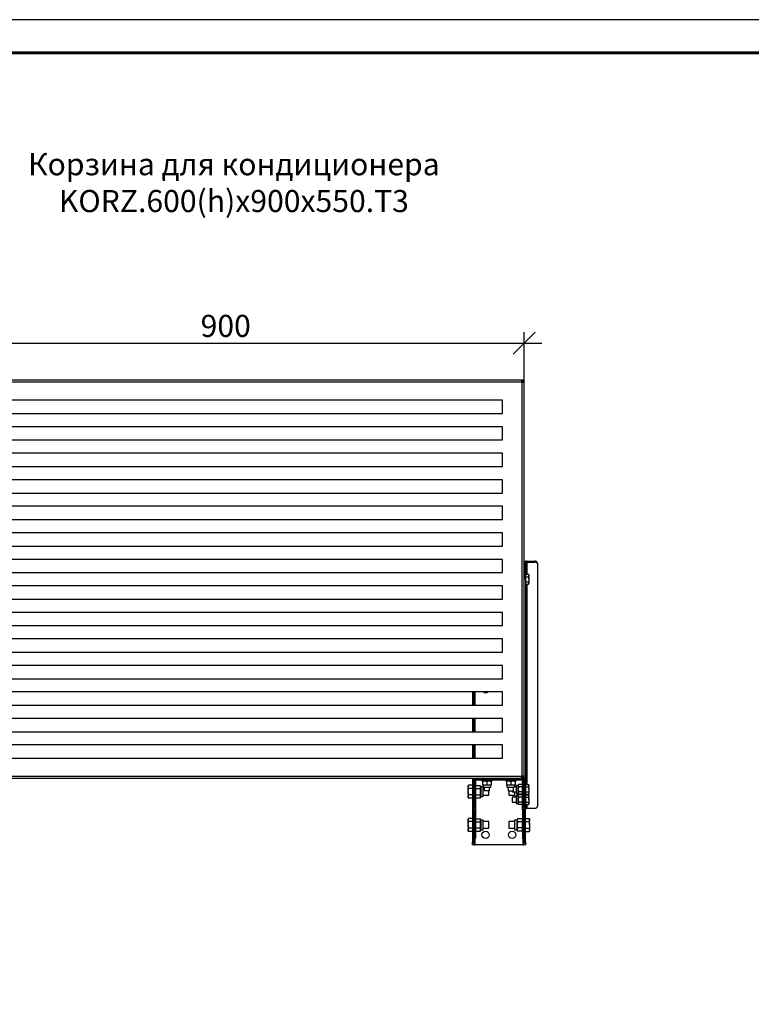
# Model space of a CAD drawing. Units: millimetres. Extents: x 17746 to 24046, y -297 to 4158.
# Drawn here: x 18668 to 20323, y 1931 to 4158 of the extents above; entities that cross this region are included whole.
import ezdxf

# ---------------------------------------------------------------- set-up
doc = ezdxf.new("R2010")
doc.units = ezdxf.units.MM
doc.layers.add('Visible', color=7, linetype='Continuous', lineweight=35, true_color=0x22346e)
doc.layers.add('СПДС_20', color=7, linetype='Continuous')
doc.styles.add('SPDS', font='CS_Gost2304.shx')
doc.styles.add('spds0.8', font='SPDS.shx', dxfattribs={"width": 0.8, "oblique": 10})
doc.dimstyles.new('1-20', dxfattribs={"dimscale": 100, "dimtxt": 2.5, "dimasz": 2.5, "dimexe": 1.25, "dimexo": 0.625, "dimtad": 1, "dimdec": 0, "dimlfac": 0.2, "dimrnd": 0.001, "dimdsep": 46, "dimtxsty": 'SPDS', "dimblk": 'OBLIQUE', "dimcen": 2.5, "dimdle": 2, "dimclrd": 256, "dimclre": 256, "dimadec": 0, "dimazin": 2, "dimtfac": 1, "dimtdec": 0, "dimtmove": 1, "dimatfit": 3, "dimldrblk": 'DOT', "dimfxl": 1.25, "dimtolj": 1, "dimtzin": 0, "dimlwd": -1, "dimlwe": -1, "dimarcsym": 0})

# ---------------------------------------------------------------- blocks, each defined once
blk = doc.blocks.new('_Oblique')
at = {"color": 0, "linetype": 'ByBlock', "lineweight": -2}
blk.add_line((-0.5, -0.5), (0.5, 0.5), dxfattribs=at)
blk = doc.blocks.new('*D98')
at = {"ltscale": 20, "transparency": 16777216}
for p, q in [((18459.4, 3340), (18459.4, 3451.4)), ((19809.4, 3332.9), (19809.4, 3451.4)), ((18419.4, 3426.4), (19849.4, 3426.4))]:
    blk.add_line(p, q, dxfattribs=at)
at = {"layer": 'Defpoints', "color": 0, "ltscale": 20, "transparency": 16777216}
for p in [(19809.4, 3426.4), (18459.4, 3327.5), (19809.4, 3320.4)]:
    blk.add_point(p, dxfattribs=at)
at = {"ltscale": 20, "transparency": 16777216, "xscale": 50, "yscale": 50, "zscale": 50, "rotation": 180}
blk.add_blockref('_Oblique', (18459.4, 3426.4), dxfattribs=at)
at = {"ltscale": 20, "transparency": 16777216, "xscale": 50, "yscale": 50, "zscale": 50}
blk.add_blockref('_Oblique', (19809.4, 3426.4), dxfattribs=at)
at = {"color": 0, "lineweight": 15, "ltscale": 20, "transparency": 16777216, "insert": (19134.4, 3465.3), "char_height": 50, "attachment_point": 5, "style": 'SPDS'}
blk.add_mtext('\\A1;900', dxfattribs=at)
blk = doc.blocks.new('_Dot')
at = {"color": 0, "linetype": 'ByBlock', "lineweight": -2}
blk.add_line((-0.5, 0), (-1, 0), dxfattribs=at)
at = {"color": 0, "linetype": 'ByBlock', "const_width": 0.5}
blk.add_lwpolyline([(-0.25, 0, 1), (0.25, 0, 1)], format="xyb", close=True, dxfattribs=at)

msp = doc.modelspace()

# ---------------------------------------------------------------- linework, layer by layer
at = {"layer": 'Visible', "color": 159, "lineweight": 25, "true_color": 0x22346e}
for p, q in [((19807.3, 3342.2), (18461.5, 3342.2)), ((19807.3, 3342.1), (19807.3, 3341.1)), ((19805, 3338.2), (18463.8, 3338.2)), ((19805.4, 2446.6), (19805.4, 3337.8)), ((19809.3, 3340.1), (19808.3, 3340.1)), ((19809.4, 2444.3), (19809.4, 3340.1)), ((19760.7, 3297.2), (18508.2, 3297.2)), ((19760.7, 3267.2), (19760.7, 3297.2)), ((18508.2, 3267.2), (19760.7, 3267.2)), ((19760.7, 3237.2), (18508.2, 3237.2)), ((19760.7, 3207.2), (19760.7, 3237.2)), ((18508.2, 3207.2), (19760.7, 3207.2)), ((19760.7, 3177.2), (18508.2, 3177.2)), ((19760.7, 3147.2), (19760.7, 3177.2)), ((18508.2, 3147.2), (19760.7, 3147.2)), ((19760.7, 3117.2), (18508.2, 3117.2)), ((19760.7, 3087.2), (19760.7, 3117.2)), ((18508.2, 3087.2), (19760.7, 3087.2)), ((19760.7, 3057.2), (18508.2, 3057.2)), ((19760.7, 3027.2), (19760.7, 3057.2)), ((18508.2, 3027.2), (19760.7, 3027.2)), ((19760.7, 2997.2), (18508.2, 2997.2)), ((19760.7, 2967.2), (19760.7, 2997.2)), ((18508.2, 2967.2), (19760.7, 2967.2)), ((19760.7, 2937.2), (18508.2, 2937.2)), ((19760.7, 2907.2), (19760.7, 2937.2)), ((19812.4, 2928.9), (19809.4, 2928.9)), ((19809.4, 2928.9), (19809.4, 2897.5)), ((19812.4, 2928.9), (19812.4, 2897.5)), ((19815.4, 2933.2), (19833.4, 2933.2)), ((19815.4, 2933.2), (19815.4, 2931)), ((19815.4, 2931), (19833.4, 2931)), ((19815.4, 2931), (19815.4, 2903.5)), ((19833.4, 2931), (19833.4, 2933.2)), ((19839.4, 2928.9), (19839.4, 2926.8)), ((19839.4, 2926.8), (19839.4, 2378.4)), ((18508.2, 2907.2), (19760.7, 2907.2)), ((19809.4, 2897.5), (19812.4, 2897.5)), ((19812.4, 2903.5), (19819.5, 2903.5)), ((19812.4, 2897.9), (19819.5, 2897.9)), ((19812.4, 2897.5), (19812.4, 2893.2)), ((19820.4, 2902), (19819.5, 2903.5)), ((19819.5, 2903.5), (19820.4, 2900.7)), ((19820.4, 2900.7), (19820.4, 2902)), ((19820.4, 2892.2), (19820.4, 2900.7)), ((19760.7, 2877.2), (18508.2, 2877.2)), ((19760.7, 2847.2), (19760.7, 2877.2)), ((19812.4, 2893.2), (19809.4, 2893.2)), ((19812.4, 2893.2), (19812.4, 2373.8)), ((19812.4, 2886.6), (19819.5, 2886.6)), ((19812.4, 2881), (19819.5, 2881)), ((19815.4, 2881), (19815.4, 2428.1)), ((19819.5, 2886.6), (19820.4, 2883.8)), ((19819.5, 2881), (19820.4, 2882.5)), ((19820.4, 2892.2), (19820.4, 2883.8)), ((19820.4, 2882.5), (19820.4, 2883.8)), ((18508.2, 2847.2), (19760.7, 2847.2)), ((19760.7, 2817.2), (18508.2, 2817.2)), ((19760.7, 2787.2), (19760.7, 2817.2)), ((18508.2, 2787.2), (19760.7, 2787.2)), ((19760.7, 2757.2), (18508.2, 2757.2)), ((19760.7, 2727.2), (19760.7, 2757.2)), ((18508.2, 2727.2), (19760.7, 2727.2)), ((19760.7, 2697.2), (18508.2, 2697.2)), ((19760.7, 2667.2), (19760.7, 2697.2)), ((18508.2, 2667.2), (19760.7, 2667.2)), ((19760.7, 2637.2), (18508.2, 2637.2)), ((19692.4, 2637.2), (19692.4, 2607.2)), ((19695.4, 2637.2), (19695.4, 2607.2)), ((19698.4, 2607.2), (19698.4, 2637.2)), ((19760.7, 2607.2), (19760.7, 2637.2)), ((18508.2, 2607.2), (19760.7, 2607.2)), ((19760.7, 2577.2), (18508.2, 2577.2)), ((19692.4, 2577.2), (19692.4, 2547.2)), ((19695.4, 2577.2), (19695.4, 2547.2)), ((19698.4, 2547.2), (19698.4, 2577.2)), ((19760.7, 2547.2), (19760.7, 2577.2)), ((18508.2, 2547.2), (19760.7, 2547.2)), ((19760.7, 2517.2), (18508.2, 2517.2)), ((19692.4, 2517.2), (19692.4, 2487.2)), ((19695.4, 2517.2), (19695.4, 2487.2)), ((19698.4, 2487.2), (19698.4, 2517.2)), ((19760.7, 2487.2), (19760.7, 2517.2)), ((18508.2, 2487.2), (19760.7, 2487.2)), ((18461.5, 2442.2), (19807.3, 2442.2)), ((18463.8, 2446.3), (19805, 2446.3)), ((19702.2, 2441.5), (18566.7, 2441.5)), ((19692.4, 2441.5), (19692.4, 2297.5)), ((19695.4, 2441.5), (19695.4, 2297.5)), ((19696.2, 2435.5), (19696.2, 2377)), ((19699.2, 2435.5), (19696.2, 2435.5)), ((19698.4, 2440.2), (19698.4, 2441.5)), ((19699.2, 2435.5), (19699.2, 2377)), ((19702.2, 2441.5), (19802.7, 2441.5)), ((19702.2, 2438.5), (19702.2, 2441.5)), ((19702.2, 2438.5), (19802.7, 2438.5)), ((19713.4, 2438.5), (19713.4, 2436.1)), ((19737.4, 2436.1), (19713.4, 2436.1)), ((19716.7, 2436.1), (19715.7, 2435.8)), ((19715.7, 2435.4), (19715.7, 2427.1)), ((19725.4, 2435.4), (19725.4, 2427.1)), ((19735.2, 2435.8), (19734.1, 2436.1)), ((19735.2, 2435.4), (19735.2, 2427.1)), ((19737.4, 2436.1), (19737.4, 2438.5)), ((19752.4, 2442.2), (19752.4, 2441.5)), ((19767.4, 2438.5), (19767.4, 2436.1)), ((19791.4, 2436.1), (19767.4, 2436.1)), ((19770.7, 2436.1), (19769.7, 2435.8)), ((19769.7, 2435.4), (19769.7, 2427.1)), ((19773.4, 2442.2), (19773.4, 2441.5)), ((19779.4, 2435.4), (19779.4, 2427.1)), ((19785.4, 2441.5), (19785.4, 2442.2)), ((19789.2, 2435.8), (19788.1, 2436.1)), ((19789.2, 2435.4), (19789.2, 2427.1)), ((19791.4, 2436.1), (19791.4, 2438.5)), ((19796.7, 2428.1), (19796, 2425.6)), ((19805, 2428.1), (19796.7, 2428.1)), ((19802.7, 2438.5), (19802.7, 2441.5)), ((19805.7, 2425.6), (19805, 2428.1)), ((19805.7, 2377), (19805.7, 2435.5)), ((19805.7, 2435.5), (19808.7, 2435.5)), ((19806.4, 2447.2), (19806.4, 2443.4)), ((19806.4, 2442.2), (19806.4, 2440.2)), ((19807.3, 2442.4), (19807.3, 2443.4)), ((19809.3, 2444.3), (19808.3, 2444.3)), ((19808.7, 2377), (19808.7, 2435.5)), ((19809.4, 2444.3), (19809.4, 2373.8)), ((19812.4, 2428.1), (19819.5, 2428.1)), ((19820.4, 2426.6), (19819.5, 2428.1)), ((19819.5, 2428.1), (19820.4, 2425.3)), ((19684, 2426.2), (19682.8, 2424.2)), ((19682.8, 2424.2), (19682.8, 2422.5)), ((19682.8, 2411.5), (19682.8, 2422.5)), ((19682.8, 2411.5), (19682.8, 2400.4)), ((19692.4, 2426.2), (19684, 2426.2)), ((19692.4, 2418.8), (19684, 2418.8)), ((19696.2, 2419), (19695.4, 2419)), ((19700, 2425.3), (19699.2, 2422.4)), ((19700, 2425.3), (19710.5, 2425.3)), ((19700, 2418.4), (19710.5, 2418.4)), ((19711.2, 2422.4), (19710.5, 2425.3)), ((19716.7, 2422.4), (19711.2, 2422.4)), ((19711.2, 2422.4), (19711.2, 2400.5)), ((19715.7, 2426.7), (19716.7, 2426.4)), ((19716.7, 2426.4), (19716.7, 2421.8)), ((19734.1, 2426.4), (19716.7, 2426.4)), ((19716.7, 2421.8), (19734.1, 2421.8)), ((19717, 2411.5), (19717, 2421.8)), ((19719.4, 2419), (19717, 2419)), ((19717, 2400.5), (19717, 2411.5)), ((19719.4, 2421.8), (19719.4, 2414.5)), ((19719.4, 2414.5), (19731.4, 2414.5)), ((19729.9, 2411.5), (19729.9, 2414.5)), ((19729.9, 2404), (19729.9, 2411.5)), ((19731.4, 2414.5), (19731.4, 2421.8)), ((19734.1, 2426.4), (19735.2, 2426.7)), ((19734.1, 2421.8), (19734.1, 2426.4)), ((19769.7, 2426.7), (19770.7, 2426.4)), ((19770.7, 2426.4), (19770.7, 2421.8)), ((19788.1, 2426.4), (19770.7, 2426.4)), ((19770.7, 2421.8), (19788.1, 2421.8)), ((19773.4, 2421.8), (19773.4, 2413.3)), ((19773.4, 2413.3), (19785.4, 2413.3)), ((19774.9, 2413.3), (19774.9, 2404)), ((19782.4, 2413.3), (19782.4, 2410.9)), ((19782.4, 2410.9), (19791.4, 2410.9)), ((19785.4, 2413.3), (19785.4, 2421.8)), ((19787.8, 2410.9), (19787.8, 2400.5)), ((19788.1, 2426.4), (19789.2, 2426.7)), ((19788.1, 2421.8), (19788.1, 2426.4)), ((19791.4, 2422.9), (19788.1, 2422.9)), ((19796, 2425.6), (19791.4, 2425.6)), ((19791.4, 2425.6), (19791.4, 2416.9)), ((19791.4, 2416.9), (19791.4, 2408.2)), ((19791.4, 2408.2), (19796, 2408.2)), ((19793.6, 2402.2), (19793.6, 2408.2)), ((19794.1, 2408.2), (19794.4, 2404.6)), ((19796, 2408.2), (19796, 2425.6)), ((19796, 2408.2), (19796.7, 2405.6)), ((19805, 2422.5), (19796.7, 2422.5)), ((19805, 2411.2), (19796.7, 2411.2)), ((19805, 2405.6), (19805.7, 2408.2)), ((19809.4, 2422.9), (19808.7, 2422.9)), ((19808.7, 2410.9), (19809.4, 2410.9)), ((19812.4, 2422.5), (19819.5, 2422.5)), ((19812.4, 2411.2), (19819.5, 2411.2)), ((19819.5, 2411.2), (19820.4, 2408.4)), ((19819.5, 2405.6), (19820.4, 2407.1)), ((19820.4, 2425.3), (19820.4, 2426.6)), ((19820.4, 2416.9), (19820.4, 2425.3)), ((19820.4, 2416.9), (19820.4, 2408.4)), ((19820.4, 2407.1), (19820.4, 2408.4)), ((19682.8, 2400.4), (19682.8, 2398.7)), ((19682.8, 2398.7), (19684, 2396.8)), ((19692.4, 2404.1), (19684, 2404.1)), ((19692.4, 2396.8), (19684, 2396.8)), ((19695.4, 2404), (19696.2, 2404)), ((19699.2, 2400.5), (19700, 2397.6)), ((19700, 2404.6), (19710.5, 2404.6)), ((19700, 2397.6), (19710.5, 2397.6)), ((19710.5, 2397.6), (19711.2, 2400.5)), ((19711.2, 2400.5), (19717, 2400.5)), ((19717, 2404), (19729.9, 2404)), ((19774.9, 2404), (19787.8, 2404)), ((19791.4, 2399.5), (19782.4, 2399.5)), ((19782.4, 2399.5), (19782.4, 2393.5)), ((19782.4, 2393.5), (19782.4, 2387.5)), ((19782.4, 2387.5), (19791.4, 2387.5)), ((19787.8, 2400.5), (19791.4, 2400.5)), ((19796, 2402.2), (19791.4, 2402.2)), ((19791.4, 2402.2), (19791.4, 2393.5)), ((19791.4, 2393.5), (19791.4, 2384.8)), ((19791.4, 2384.8), (19796, 2384.8)), ((19794.4, 2404.6), (19794.1, 2402.2)), ((19796.6, 2404.6), (19794.4, 2404.6)), ((19796.7, 2404.8), (19796, 2402.2)), ((19796, 2384.8), (19796, 2402.2)), ((19796, 2384.8), (19796.7, 2382.3)), ((19805, 2405.6), (19796.7, 2405.6)), ((19805, 2404.8), (19796.7, 2404.8)), ((19805, 2399.2), (19796.7, 2399.2)), ((19805, 2387.9), (19796.7, 2387.9)), ((19805, 2405.6), (19804.9, 2404.6)), ((19805.7, 2402.2), (19805, 2404.8)), ((19805, 2382.3), (19805.7, 2384.8)), ((19808.7, 2404), (19809.4, 2404)), ((19809.4, 2399.5), (19808.7, 2399.5)), ((19808.7, 2387.5), (19809.4, 2387.5)), ((19812.4, 2405.6), (19819.5, 2405.6)), ((19812.4, 2404.8), (19819.5, 2404.8)), ((19812.4, 2399.2), (19819.5, 2399.2)), ((19812.4, 2387.9), (19819.5, 2387.9)), ((19815.4, 2405.6), (19815.4, 2404.8)), ((19820.4, 2403.3), (19819.5, 2404.8)), ((19819.5, 2404.8), (19820.4, 2402)), ((19819.5, 2387.9), (19820.4, 2385.1)), ((19819.5, 2382.3), (19820.4, 2383.8)), ((19820.4, 2402), (19820.4, 2403.3)), ((19820.4, 2393.5), (19820.4, 2402)), ((19820.4, 2393.5), (19820.4, 2385.1)), ((19820.4, 2383.8), (19820.4, 2385.1)), ((19696.2, 2371), (19696.2, 2377)), ((19696.2, 2377), (19699.2, 2377)), ((19699.2, 2371), (19696.2, 2371)), ((19696.2, 2370.6), (19696.2, 2371)), ((19696.2, 2370.6), (19696.2, 2306.8)), ((19699.2, 2370.6), (19696.2, 2370.6)), ((19699.2, 2377), (19699.2, 2371)), ((19699.2, 2371), (19699.2, 2370.6)), ((19699.2, 2370.6), (19699.2, 2306.8)), ((19805, 2382.3), (19796.7, 2382.3)), ((19805.7, 2371), (19805.7, 2377)), ((19805.7, 2377), (19808.7, 2377)), ((19808.7, 2371), (19805.7, 2371)), ((19805.7, 2370.6), (19805.7, 2371)), ((19805.7, 2370.6), (19805.7, 2306.8)), ((19808.7, 2370.6), (19805.7, 2370.6)), ((19808.7, 2377), (19808.7, 2371)), ((19808.7, 2371), (19808.7, 2370.6)), ((19808.7, 2370.6), (19808.7, 2306.8)), ((19809.4, 2372.1), (19809.4, 2373.8)), ((19809.4, 2373.8), (19812.4, 2373.8)), ((19812.4, 2372.1), (19809.4, 2372.1)), ((19809.4, 2297.5), (19809.4, 2372.1)), ((19812.4, 2382.3), (19819.5, 2382.3)), ((19812.4, 2373.8), (19812.4, 2372.1)), ((19812.4, 2297.5), (19812.4, 2372.1)), ((19815.4, 2382.3), (19815.4, 2374.2)), ((19815.4, 2374.2), (19833.4, 2374.2)), ((19684, 2351.2), (19682.8, 2349.2)), ((19682.8, 2349.2), (19682.8, 2347.5)), ((19682.8, 2336.5), (19682.8, 2347.5)), ((19692.4, 2351.2), (19684, 2351.2)), ((19692.4, 2343.8), (19684, 2343.8)), ((19696.2, 2344), (19695.4, 2344)), ((19700, 2350.3), (19699.2, 2347.4)), ((19700, 2350.3), (19710.5, 2350.3)), ((19700, 2343.4), (19710.5, 2343.4)), ((19711.2, 2347.4), (19710.5, 2350.3)), ((19717, 2347.4), (19711.2, 2347.4)), ((19711.2, 2347.4), (19711.2, 2336.5)), ((19717, 2325.5), (19717, 2347.4)), ((19729.9, 2344), (19717, 2344)), ((19729.9, 2336.5), (19729.9, 2344)), ((19787.8, 2344), (19774.9, 2344)), ((19774.9, 2344), (19774.9, 2336.5)), ((19793.6, 2347.4), (19787.8, 2347.4)), ((19787.8, 2347.4), (19787.8, 2336.5)), ((19794.4, 2350.3), (19793.6, 2347.4)), ((19793.6, 2325.5), (19793.6, 2347.4)), ((19804.9, 2350.3), (19794.4, 2350.3)), ((19804.9, 2343.4), (19794.4, 2343.4)), ((19805.7, 2347.4), (19804.9, 2350.3)), ((19809.4, 2344), (19808.7, 2344)), ((19812.4, 2351.2), (19820.9, 2351.2)), ((19812.4, 2343.8), (19820.9, 2343.8)), ((19822, 2349.2), (19820.9, 2351.2)), ((19822, 2347.5), (19822, 2349.2)), ((19822, 2336.5), (19822, 2347.5)), ((19682.8, 2336.5), (19682.8, 2325.4)), ((19682.8, 2325.4), (19682.8, 2323.7)), ((19682.8, 2323.7), (19684, 2321.8)), ((19692.4, 2329.1), (19684, 2329.1)), ((19692.4, 2321.8), (19684, 2321.8)), ((19695.4, 2329), (19696.2, 2329)), ((19699.2, 2325.5), (19700, 2322.6)), ((19700, 2329.6), (19710.5, 2329.6)), ((19700, 2322.6), (19710.5, 2322.6)), ((19710.5, 2322.6), (19711.2, 2325.5)), ((19711.2, 2336.5), (19711.2, 2325.5)), ((19711.2, 2325.5), (19717, 2325.5)), ((19717, 2329), (19729.9, 2329)), ((19729.9, 2329), (19729.9, 2336.5)), ((19774.9, 2336.5), (19774.9, 2329)), ((19774.9, 2329), (19787.8, 2329)), ((19787.8, 2336.5), (19787.8, 2325.5)), ((19787.8, 2325.5), (19793.6, 2325.5)), ((19793.6, 2325.5), (19794.4, 2322.6)), ((19804.9, 2329.6), (19794.4, 2329.6)), ((19804.9, 2322.6), (19794.4, 2322.6)), ((19804.9, 2322.6), (19805.7, 2325.5)), ((19808.7, 2329), (19809.4, 2329)), ((19812.4, 2329.1), (19820.9, 2329.1)), ((19812.4, 2321.8), (19820.9, 2321.8)), ((19820.9, 2321.8), (19822, 2323.7)), ((19822, 2336.5), (19822, 2325.4)), ((19822, 2323.7), (19822, 2325.4)), ((19692.4, 2291.5), (19692.4, 2297.5)), ((19692.4, 2297.5), (19695.4, 2297.5)), ((19695.4, 2297.5), (19695.4, 2291.5)), ((19696.2, 2306.5), (19696.2, 2306.8)), ((19696.2, 2306.8), (19699.2, 2306.8)), ((19699.2, 2306.5), (19696.2, 2306.5)), ((19698.4, 2291.5), (19698.4, 2306.5)), ((19699.2, 2306.8), (19699.2, 2306.5)), ((19805.7, 2306.5), (19805.7, 2306.8)), ((19805.7, 2306.8), (19808.7, 2306.8)), ((19808.7, 2306.5), (19805.7, 2306.5)), ((19806.4, 2306.5), (19806.4, 2291.5)), ((19808.7, 2306.8), (19808.7, 2306.5)), ((19809.4, 2291.5), (19809.4, 2297.5)), ((19809.4, 2297.5), (19812.4, 2297.5)), ((19812.4, 2297.5), (19812.4, 2291.5)), ((19695.4, 2291.5), (19692.4, 2291.5)), ((19695.4, 2291.5), (19698.4, 2291.5)), ((19806.4, 2291.5), (19698.4, 2291.5)), ((19806.4, 2291.5), (19809.4, 2291.5)), ((19812.4, 2291.5), (19809.4, 2291.5))]:
    msp.add_line(p, q, dxfattribs=at)
for centre in [(19722.4, 2314), (19782.4, 2314)]:
    msp.add_circle(centre, 8.25, dxfattribs=at)
for centre, radius, start, end in [((19807.3, 3340.1), 3, 220.2742, 229.7258), ((19814.7, 2927.9), 5.36, 81.9505, 168.5782), ((19815, 2928.4), 2.68, 81.9505, 168.5782), ((19834.2, 2927.9), 5.36, 11.4218, 98.0495), ((19834.2, 2925.7), 5.36, 11.4218, 98.0495), ((19722.4, 2644), 8.25, 234.9032, 270), ((19722.4, 2644), 8.25, 270, 305.0968), ((19702.2, 2435.5), 6, 90, 180), ((19702.2, 2435.5), 3, 90, 180), ((19802.7, 2435.5), 6, 0, 90), ((19802.7, 2435.5), 3, 0, 90), ((19807.3, 2444.3), 3, 130.2742, 139.7258), ((19815, 2371.5), 2.68, 81.9505, 168.5782), ((19834.2, 2379.5), 5.36, 261.9505, 348.5782)]:
    msp.add_arc(centre, radius, start, end, dxfattribs=at)
for points, knots in [([(19805, 3338.2), (19805, 3338.2), (19804.9, 3338.3), (19804.8, 3338.5), (19804.7, 3338.6), (19804.6, 3338.8), (19804.5, 3339), (19804.4, 3339.4), (19804.3, 3339.8), (19804.3, 3340.2), (19804.3, 3340.7), (19804.5, 3341.2), (19804.9, 3341.6), (19805.3, 3341.8), (19805.7, 3341.9), (19806.1, 3342), (19806.5, 3342), (19806.9, 3342.1), (19807.2, 3342.1), (19807.3, 3342.1)], [0, 0, 0, 0, 0.02511, 0.050187, 0.075308, 0.100551, 0.125993, 0.189466, 0.253324, 0.317188, 0.381169, 0.507982, 0.633362, 0.695462, 0.757172, 0.818295, 0.879141, 0.939616, 1, 1, 1, 1]), ([(19804.3, 3339.6), (19804.3, 3339.7), (19804.3, 3339.8), (19804.4, 3340), (19804.6, 3340.5), (19805, 3340.8), (19805.7, 3341), (19806.5, 3341.1), (19807, 3341.1), (19807.3, 3341.1)], [0, 0, 0, 0, 0.002717, 0.0825485, 0.2451884, 0.4179365, 0.602953, 0.7984925, 1, 1, 1, 1]), ([(19809.3, 3340.1), (19809.3, 3340.1), (19809.3, 3339.9), (19809.3, 3339.7), (19809.2, 3339.5), (19809.2, 3339.2), (19809.2, 3338.9), (19809.1, 3338.5), (19809, 3338.2), (19808.8, 3337.8), (19808.4, 3337.4), (19807.9, 3337.2), (19807.4, 3337.1), (19807, 3337.1), (19806.5, 3337.2), (19806.2, 3337.4), (19805.9, 3337.5), (19805.6, 3337.7), (19805.5, 3337.8), (19805.4, 3337.8)], [0, 0, 0, 0, 0.030242, 0.060365, 0.09054, 0.120937, 0.181661, 0.2429, 0.304487, 0.366705, 0.492078, 0.618886, 0.682739, 0.746725, 0.810456, 0.87405, 0.916269, 0.958133, 1, 1, 1, 1]), ([(19808.3, 3340.1), (19808.3, 3339.8), (19808.2, 3339.3), (19808.2, 3338.5), (19808, 3337.9), (19807.6, 3337.4), (19807.2, 3337.2), (19806.9, 3337.1), (19806.8, 3337.1), (19806.8, 3337.1)], [0, 0, 0, 0, 0.2015411, 0.3971135, 0.582161, 0.7549382, 0.9176053, 0.9972953, 1, 1, 1, 1]), ([(19820.4, 2900.7), (19820.4, 2900.6), (19820.4, 2899.7), (19819.9, 2898.7), (19819.5, 2897.9)], [0, 0, 0, 0, 0.070215, 1, 1, 1, 1]), ([(19819.5, 2897.9), (19819.6, 2897.5), (19820.1, 2895.6), (19820.3, 2893.7), (19820.4, 2892.2)], [0, 0, 0, 0, 0.223713, 1, 1, 1, 1]), ([(19820.4, 2892.2), (19820.4, 2891.8), (19820.3, 2889.9), (19819.9, 2888), (19819.5, 2886.6)], [0, 0, 0, 0, 0.241851, 1, 1, 1, 1]), ([(19820.4, 2883.8), (19820.4, 2883.7), (19820.4, 2882.8), (19819.9, 2881.8), (19819.5, 2881)], [0, 0, 0, 0, 0.0702148, 1, 1, 1, 1]), ([(19715.7, 2435.4), (19717.3, 2435.6), (19720.5, 2436), (19723.8, 2435.6), (19725.4, 2435.4)], [0, 0, 0, 0, 0.495216, 1, 1, 1, 1]), ([(19715.7, 2435.8), (19715.7, 2435.7), (19715.7, 2435.7), (19715.7, 2435.5), (19715.7, 2435.4)], [0, 0, 0, 0, 0.761297, 1, 1, 1, 1]), ([(19725.4, 2435.4), (19727, 2435.6), (19730.3, 2436), (19733.5, 2435.6), (19735.2, 2435.4)], [0, 0, 0, 0, 0.495216, 1, 1, 1, 1]), ([(19735.2, 2435.4), (19735.2, 2435.5), (19735.2, 2435.7), (19735.2, 2435.7), (19735.2, 2435.8)], [0, 0, 0, 0, 0.2387, 1, 1, 1, 1]), ([(19769.7, 2435.8), (19769.7, 2435.8), (19769.7, 2435.9), (19769.7, 2435.6), (19769.7, 2435.4)], [0, 0, 0, 0, 0.1120553, 1, 1, 1, 1]), ([(19769.7, 2435.4), (19771.3, 2435.6), (19774.5, 2436), (19777.8, 2435.6), (19779.4, 2435.4)], [0, 0, 0, 0, 0.4952157, 1, 1, 1, 1]), ([(19779.4, 2435.4), (19781, 2435.6), (19784.3, 2436), (19787.5, 2435.6), (19789.2, 2435.4)], [0, 0, 0, 0, 0.495216, 1, 1, 1, 1]), ([(19789.2, 2435.4), (19789.2, 2435.6), (19789.2, 2435.9), (19789.2, 2435.8), (19789.2, 2435.8)], [0, 0, 0, 0, 0.874382, 1, 1, 1, 1]), ([(19796.7, 2428.1), (19796.5, 2427.2), (19796.1, 2425.3), (19796.5, 2423.4), (19796.7, 2422.5)], [0, 0, 0, 0, 0.495216, 1, 1, 1, 1]), ([(19807.3, 2442.4), (19807.2, 2442.4), (19807.1, 2442.4), (19806.9, 2442.4), (19806.7, 2442.4), (19806.4, 2442.4), (19806.1, 2442.5), (19805.7, 2442.5), (19805.3, 2442.7), (19804.9, 2442.9), (19804.5, 2443.2), (19804.3, 2443.8), (19804.3, 2444.3), (19804.3, 2444.7), (19804.4, 2445.1), (19804.5, 2445.5), (19804.7, 2445.8), (19804.8, 2446), (19805, 2446.2), (19805, 2446.3)], [0, 0, 0, 0, 0.030242, 0.060365, 0.09054, 0.120937, 0.181661, 0.2429, 0.304487, 0.366705, 0.492078, 0.618886, 0.682739, 0.746725, 0.810456, 0.87405, 0.916269, 0.958133, 1, 1, 1, 1]), ([(19807.3, 2443.4), (19807, 2443.4), (19806.5, 2443.4), (19805.7, 2443.5), (19805, 2443.7), (19804.6, 2444), (19804.4, 2444.4), (19804.3, 2444.7), (19804.3, 2444.8), (19804.3, 2444.8)], [0, 0, 0, 0, 0.201541, 0.397113, 0.582161, 0.754938, 0.917605, 0.997295, 1, 1, 1, 1]), ([(19805, 2428.1), (19805.2, 2427.2), (19805.6, 2425.3), (19805.2, 2423.4), (19805, 2422.5)], [0, 0, 0, 0, 0.495216, 1, 1, 1, 1]), ([(19805.4, 2446.6), (19805.4, 2446.7), (19805.5, 2446.7), (19805.7, 2446.8), (19805.8, 2446.9), (19806, 2447), (19806.2, 2447.1), (19806.5, 2447.2), (19807, 2447.3), (19807.4, 2447.4), (19807.9, 2447.3), (19808.4, 2447.1), (19808.8, 2446.7), (19809, 2446.3), (19809.1, 2446), (19809.2, 2445.6), (19809.2, 2445.2), (19809.3, 2444.8), (19809.3, 2444.5), (19809.3, 2444.3)], [0, 0, 0, 0, 0.02511, 0.050187, 0.075308, 0.100551, 0.125993, 0.189466, 0.253324, 0.317188, 0.381169, 0.507982, 0.633362, 0.695462, 0.757172, 0.818295, 0.879141, 0.939616, 1, 1, 1, 1]), ([(19806.8, 2447.3), (19806.8, 2447.3), (19806.9, 2447.4), (19807.2, 2447.3), (19807.6, 2447.1), (19808, 2446.6), (19808.2, 2446), (19808.2, 2445.2), (19808.3, 2444.6), (19808.3, 2444.3)], [0, 0, 0, 0, 0.002717, 0.082549, 0.245188, 0.417937, 0.602953, 0.798493, 1, 1, 1, 1]), ([(19682.8, 2422.5), (19682.8, 2422.6), (19682.8, 2423.3), (19683.1, 2424.5), (19683.7, 2425.6), (19684, 2426.2)], [0, 0, 0, 0, 0.070088, 0.530783, 1, 1, 1, 1]), ([(19684, 2418.8), (19683.6, 2419.4), (19683, 2420.6), (19682.9, 2421.9), (19682.8, 2422.5)], [0, 0, 0, 0, 0.495458, 1, 1, 1, 1]), ([(19682.8, 2411.5), (19682.8, 2412), (19682.9, 2414.5), (19683.5, 2416.9), (19684, 2418.8)], [0, 0, 0, 0, 0.217546, 1, 1, 1, 1]), ([(19684, 2404.1), (19683.8, 2404.6), (19683.2, 2407), (19683, 2409.5), (19682.8, 2411.5)], [0, 0, 0, 0, 0.19275, 1, 1, 1, 1]), ([(19700, 2418.4), (19699.7, 2419.6), (19699.2, 2421.9), (19699.7, 2424.2), (19700, 2425.3)], [0, 0, 0, 0, 0.4952157, 1, 1, 1, 1]), ([(19700, 2404.6), (19699.9, 2405.1), (19699.6, 2407.7), (19699.3, 2412.3), (19699.7, 2416.4), (19700, 2418.4)], [0, 0, 0, 0, 0.118681, 0.555845, 1, 1, 1, 1]), ([(19710.5, 2418.4), (19710.7, 2419.6), (19711.2, 2421.9), (19710.7, 2424.2), (19710.5, 2425.3)], [0, 0, 0, 0, 0.495216, 1, 1, 1, 1]), ([(19710.5, 2404.6), (19710.5, 2405.1), (19710.8, 2407.7), (19711.1, 2412.3), (19710.7, 2416.4), (19710.5, 2418.4)], [0, 0, 0, 0, 0.118456, 0.55573, 1, 1, 1, 1]), ([(19715.7, 2427.1), (19717.3, 2426.9), (19720.5, 2426.5), (19723.8, 2426.9), (19725.4, 2427.1)], [0, 0, 0, 0, 0.495216, 1, 1, 1, 1]), ([(19715.7, 2426.7), (19715.7, 2426.8), (19715.7, 2426.8), (19715.7, 2427.1), (19715.7, 2427.1)], [0, 0, 0, 0, 0.761955, 1, 1, 1, 1]), ([(19725.4, 2427.1), (19727, 2426.9), (19730.3, 2426.5), (19733.5, 2426.9), (19735.2, 2427.1)], [0, 0, 0, 0, 0.495216, 1, 1, 1, 1]), ([(19735.2, 2427.1), (19735.2, 2427.1), (19735.2, 2426.8), (19735.2, 2426.8), (19735.2, 2426.7)], [0, 0, 0, 0, 0.238042, 1, 1, 1, 1]), ([(19769.7, 2427.1), (19771.3, 2426.9), (19774.5, 2426.5), (19777.8, 2426.9), (19779.4, 2427.1)], [0, 0, 0, 0, 0.495216, 1, 1, 1, 1]), ([(19769.7, 2426.7), (19769.7, 2426.7), (19769.7, 2426.6), (19769.7, 2426.9), (19769.7, 2427.1)], [0, 0, 0, 0, 0.111719, 1, 1, 1, 1]), ([(19779.4, 2427.1), (19781, 2426.9), (19784.3, 2426.5), (19787.5, 2426.9), (19789.2, 2427.1)], [0, 0, 0, 0, 0.495216, 1, 1, 1, 1]), ([(19789.2, 2427.1), (19789.2, 2426.9), (19789.2, 2426.6), (19789.2, 2426.7), (19789.2, 2426.7)], [0, 0, 0, 0, 0.8747042, 1, 1, 1, 1]), ([(19796.7, 2422.5), (19796.6, 2422), (19796.4, 2420), (19796.2, 2416.2), (19796.5, 2412.9), (19796.7, 2411.2)], [0, 0, 0, 0, 0.11907, 0.556044, 1, 1, 1, 1]), ([(19796.7, 2411.2), (19796.5, 2410.3), (19796.1, 2408.4), (19796.5, 2406.6), (19796.7, 2405.6)], [0, 0, 0, 0, 0.495216, 1, 1, 1, 1]), ([(19805, 2422.5), (19805, 2422), (19805.3, 2420), (19805.5, 2416.2), (19805.2, 2412.9), (19805, 2411.2)], [0, 0, 0, 0, 0.1194, 0.556212, 1, 1, 1, 1]), ([(19805, 2411.2), (19805.2, 2410.3), (19805.6, 2408.4), (19805.2, 2406.6), (19805, 2405.6)], [0, 0, 0, 0, 0.4952157, 1, 1, 1, 1]), ([(19820.4, 2425.3), (19820.4, 2425.2), (19820.4, 2424.3), (19819.9, 2423.4), (19819.5, 2422.5)], [0, 0, 0, 0, 0.070215, 1, 1, 1, 1]), ([(19819.5, 2422.5), (19819.6, 2422.1), (19820.1, 2420.2), (19820.3, 2418.3), (19820.4, 2416.9)], [0, 0, 0, 0, 0.223713, 1, 1, 1, 1]), ([(19820.4, 2416.9), (19820.4, 2416.4), (19820.3, 2414.5), (19819.9, 2412.6), (19819.5, 2411.2)], [0, 0, 0, 0, 0.241851, 1, 1, 1, 1]), ([(19820.4, 2408.4), (19820.4, 2408.4), (19820.4, 2407.4), (19819.9, 2406.5), (19819.5, 2405.6)], [0, 0, 0, 0, 0.0702148, 1, 1, 1, 1]), ([(19682.8, 2400.4), (19682.8, 2400.5), (19682.8, 2401.2), (19683.1, 2402.4), (19683.7, 2403.6), (19684, 2404.1)], [0, 0, 0, 0, 0.070088, 0.530783, 1, 1, 1, 1]), ([(19684, 2396.8), (19683.6, 2397.4), (19683, 2398.6), (19682.9, 2399.8), (19682.8, 2400.4)], [0, 0, 0, 0, 0.495458, 1, 1, 1, 1]), ([(19700, 2397.6), (19699.7, 2398.8), (19699.2, 2401.1), (19699.7, 2403.4), (19700, 2404.6)], [0, 0, 0, 0, 0.495216, 1, 1, 1, 1]), ([(19710.5, 2397.6), (19710.7, 2398.8), (19711.2, 2401.1), (19710.7, 2403.4), (19710.5, 2404.6)], [0, 0, 0, 0, 0.495216, 1, 1, 1, 1]), ([(19796.7, 2404.8), (19796.5, 2403.9), (19796.1, 2402), (19796.5, 2400.1), (19796.7, 2399.2)], [0, 0, 0, 0, 0.495216, 1, 1, 1, 1]), ([(19796.7, 2399.2), (19796.6, 2398.7), (19796.4, 2396.6), (19796.2, 2392.9), (19796.5, 2389.6), (19796.7, 2387.9)], [0, 0, 0, 0, 0.11907, 0.556044, 1, 1, 1, 1]), ([(19796.7, 2387.9), (19796.5, 2387), (19796.1, 2385.1), (19796.5, 2383.2), (19796.7, 2382.3)], [0, 0, 0, 0, 0.495216, 1, 1, 1, 1]), ([(19805, 2404.8), (19805.2, 2403.9), (19805.6, 2402), (19805.2, 2400.1), (19805, 2399.2)], [0, 0, 0, 0, 0.495216, 1, 1, 1, 1]), ([(19805, 2399.2), (19805, 2398.7), (19805.3, 2396.6), (19805.5, 2392.9), (19805.2, 2389.6), (19805, 2387.9)], [0, 0, 0, 0, 0.1194, 0.556212, 1, 1, 1, 1]), ([(19805, 2387.9), (19805.2, 2387), (19805.6, 2385.1), (19805.2, 2383.2), (19805, 2382.3)], [0, 0, 0, 0, 0.4952157, 1, 1, 1, 1]), ([(19820.4, 2402), (19820.4, 2401.9), (19820.4, 2401), (19819.9, 2400), (19819.5, 2399.2)], [0, 0, 0, 0, 0.070215, 1, 1, 1, 1]), ([(19819.5, 2399.2), (19819.6, 2398.7), (19820.1, 2396.9), (19820.3, 2395), (19820.4, 2393.5)], [0, 0, 0, 0, 0.223713, 1, 1, 1, 1]), ([(19820.4, 2393.5), (19820.4, 2393.1), (19820.3, 2391.2), (19819.9, 2389.3), (19819.5, 2387.9)], [0, 0, 0, 0, 0.241851, 1, 1, 1, 1]), ([(19820.4, 2385.1), (19820.4, 2385), (19820.4, 2384.1), (19819.9, 2383.1), (19819.5, 2382.3)], [0, 0, 0, 0, 0.0702148, 1, 1, 1, 1]), ([(19682.8, 2347.5), (19682.8, 2347.6), (19682.8, 2348.3), (19683.1, 2349.5), (19683.7, 2350.6), (19684, 2351.2)], [0, 0, 0, 0, 0.070088, 0.530783, 1, 1, 1, 1]), ([(19684, 2343.8), (19683.6, 2344.4), (19683, 2345.6), (19682.9, 2346.9), (19682.8, 2347.5)], [0, 0, 0, 0, 0.495458, 1, 1, 1, 1]), ([(19682.8, 2336.5), (19682.8, 2337), (19682.9, 2339.5), (19683.5, 2341.9), (19684, 2343.8)], [0, 0, 0, 0, 0.217546, 1, 1, 1, 1]), ([(19700, 2343.4), (19699.7, 2344.6), (19699.2, 2346.9), (19699.7, 2349.2), (19700, 2350.3)], [0, 0, 0, 0, 0.4952157, 1, 1, 1, 1]), ([(19700, 2329.6), (19699.7, 2331.6), (19699.3, 2335.6), (19699.6, 2340.3), (19699.9, 2342.9), (19700, 2343.4)], [0, 0, 0, 0, 0.4373662, 0.8813193, 1, 1, 1, 1]), ([(19710.5, 2343.4), (19710.7, 2344.6), (19711.2, 2346.9), (19710.7, 2349.2), (19710.5, 2350.3)], [0, 0, 0, 0, 0.495216, 1, 1, 1, 1]), ([(19710.5, 2329.6), (19710.7, 2331.6), (19711.1, 2335.6), (19710.8, 2340.3), (19710.5, 2342.9), (19710.5, 2343.4)], [0, 0, 0, 0, 0.437476, 0.881544, 1, 1, 1, 1]), ([(19794.4, 2350.3), (19794.1, 2349.2), (19793.6, 2346.9), (19794.1, 2344.6), (19794.4, 2343.4)], [0, 0, 0, 0, 0.4952157, 1, 1, 1, 1]), ([(19794.4, 2343.4), (19794.3, 2342.9), (19794, 2340.3), (19793.7, 2335.7), (19794.2, 2331.6), (19794.4, 2329.6)], [0, 0, 0, 0, 0.118456, 0.55573, 1, 1, 1, 1]), ([(19804.9, 2350.3), (19805.1, 2349.2), (19805.6, 2346.9), (19805.1, 2344.6), (19804.9, 2343.4)], [0, 0, 0, 0, 0.495216, 1, 1, 1, 1]), ([(19804.9, 2343.4), (19805, 2342.9), (19805.3, 2340.3), (19805.6, 2335.7), (19805.1, 2331.6), (19804.9, 2329.6)], [0, 0, 0, 0, 0.118681, 0.555845, 1, 1, 1, 1]), ([(19820.9, 2351.2), (19821.2, 2350.6), (19821.8, 2349.4), (19822, 2348.2), (19822, 2347.5)], [0, 0, 0, 0, 0.495458, 1, 1, 1, 1]), ([(19822, 2347.5), (19822, 2347.4), (19822, 2346.8), (19821.8, 2345.5), (19821.2, 2344.4), (19820.9, 2343.8)], [0, 0, 0, 0, 0.070088, 0.530783, 1, 1, 1, 1]), ([(19820.9, 2343.8), (19821, 2343.4), (19821.7, 2341), (19821.9, 2338.5), (19822, 2336.5)], [0, 0, 0, 0, 0.19275, 1, 1, 1, 1]), ([(19684, 2329.1), (19683.8, 2329.6), (19683.2, 2332), (19683, 2334.5), (19682.8, 2336.5)], [0, 0, 0, 0, 0.19275, 1, 1, 1, 1]), ([(19682.8, 2325.4), (19682.8, 2325.5), (19682.8, 2326.2), (19683.1, 2327.4), (19683.7, 2328.6), (19684, 2329.1)], [0, 0, 0, 0, 0.070088, 0.530783, 1, 1, 1, 1]), ([(19684, 2321.8), (19683.6, 2322.4), (19683, 2323.6), (19682.9, 2324.8), (19682.8, 2325.4)], [0, 0, 0, 0, 0.495458, 1, 1, 1, 1]), ([(19700, 2322.6), (19699.7, 2323.8), (19699.2, 2326.1), (19699.7, 2328.4), (19700, 2329.6)], [0, 0, 0, 0, 0.495216, 1, 1, 1, 1]), ([(19710.5, 2322.6), (19710.7, 2323.8), (19711.2, 2326.1), (19710.7, 2328.4), (19710.5, 2329.6)], [0, 0, 0, 0, 0.495216, 1, 1, 1, 1]), ([(19794.4, 2329.6), (19794.1, 2328.4), (19793.6, 2326.1), (19794.1, 2323.8), (19794.4, 2322.6)], [0, 0, 0, 0, 0.4952157, 1, 1, 1, 1]), ([(19804.9, 2329.6), (19805.1, 2328.4), (19805.6, 2326.1), (19805.1, 2323.8), (19804.9, 2322.6)], [0, 0, 0, 0, 0.495216, 1, 1, 1, 1]), ([(19822, 2336.5), (19822, 2335.9), (19822, 2333.5), (19821.4, 2331), (19820.9, 2329.1)], [0, 0, 0, 0, 0.217546, 1, 1, 1, 1]), ([(19820.9, 2329.1), (19821.2, 2328.5), (19821.8, 2327.3), (19822, 2326.1), (19822, 2325.4)], [0, 0, 0, 0, 0.495458, 1, 1, 1, 1]), ([(19822, 2325.4), (19822, 2325.4), (19822, 2324.7), (19821.8, 2323.4), (19821.2, 2322.3), (19820.9, 2321.8)], [0, 0, 0, 0, 0.070088, 0.530783, 1, 1, 1, 1])]:
    msp.add_open_spline(points, degree=3, knots=knots, dxfattribs=at)
for points in [[(19807.3, 3342.1), (19807.3, 3342.2), (19807.3, 3342.2), (19807.3, 3342.2)], [(19809.4, 3340.1), (19809.4, 3340.1), (19809.4, 3340.1), (19809.3, 3340.1)], [(19807.3, 2442.2), (19807.3, 2442.2), (19807.3, 2442.3), (19807.3, 2442.4)], [(19809.3, 2444.3), (19809.4, 2444.3), (19809.4, 2444.3), (19809.4, 2444.3)]]:
    msp.add_open_spline(points, degree=3, dxfattribs=at)
at = {"layer": 'СПДС_20', "linetype": 'Continuous', "lineweight": 25, "ltscale": 10}
msp.add_lwpolyline([(17746.3, -297), (24046.3, -297), (24046.3, 4158), (17746.3, 4158), (17746.3, -297)], dxfattribs=at)
at = {"layer": 'СПДС_20', "linetype": 'Continuous', "lineweight": 60, "ltscale": 10}
msp.add_lwpolyline([(18046.3, -222), (23971.3, -222), (23971.3, 4083), (18046.3, 4083), (18046.3, -222)], dxfattribs=at)

# ---------------------------------------------------------------- texts
at = {"insert": (18665.8, 3856.1, 975), "char_height": 50, "width": 974.129, "attachment_point": 1, "style": 'spds0.8'}
msp.add_mtext('\\pxqc;{\\C7;Корзина для кондиционера\\P\\Fspds|c128;KORZ.\\Fspds|c204;6\\Fspds|c128;00(h)x900x550.T\\Fspds|c204;3}', dxfattribs=at)

# ---------------------------------------------------------------- dimensions: what is measured, and where the dimension line sits
at = {"lineweight": 15, "ltscale": 20}
dim = msp.add_linear_dim(base=(19809.4, 3426.4), p1=(18459.4, 3327.5), p2=(19809.4, 3320.4), angle=180, text='900', dimstyle='1-20', override={"dimscale": 20, "dimlfac": 1, "dimarcsym": 1}, dxfattribs=at)
dim.commit()
dim.dimension.update_dxf_attribs({"geometry": '*D98', "text_midpoint": (19134.4, 3465.3)})

doc.saveas('drawing.dxf')
